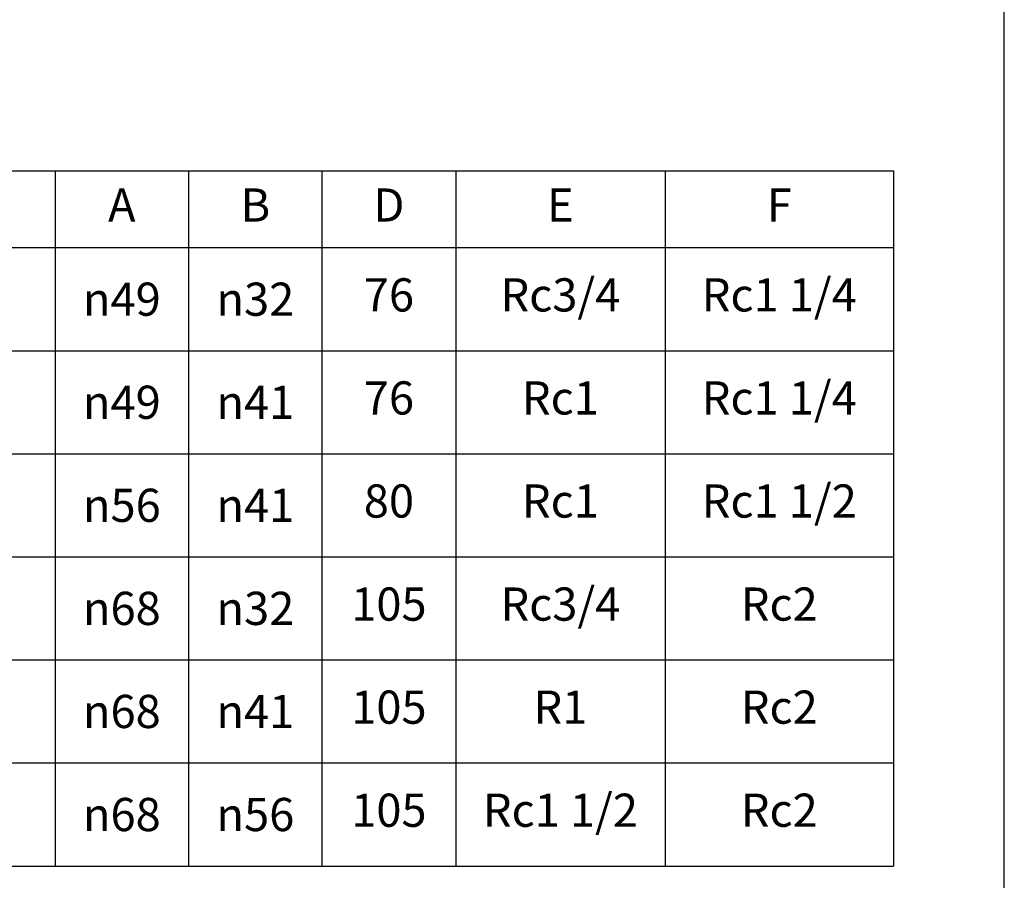
# Model space of a CAD drawing. Units: inches. Extents: x -5 to 215, y -5 to 302.
# Drawn here: x 96 to 200, y 55 to 145 of the extents above; entities that cross this region are included whole.
import ezdxf

# ---------------------------------------------------------------- set-up
doc = ezdxf.new("R2010")
doc.units = ezdxf.units.IN
doc.layers.add('1', color=7, linetype='Continuous')
doc.styles.add('CONVERTER_11', font='txt.shx', dxfattribs={"width": 0.9})

# ---------------------------------------------------------------- blocks, each defined once
blk = doc.blocks.new('開示A4')
at = {"layer": '1', "color": 7, "linetype": 'Continuous'}
blk.add_line((200, 10), (200, 148.5), dxfattribs=at)
blk = doc.blocks.new('開示A4枠')
at = {"layer": '1'}
blk.add_blockref('開示A4', (0, 0), dxfattribs=at)

msp = doc.modelspace()

# ---------------------------------------------------------------- linework, layer by layer
at = {"layer": '1', "color": 7, "linetype": 'Continuous'}
for p, q in [((49.958, 129.476), (188.306, 129.476)), ((188.306, 129.476), (188.306, 121.389)), ((188.306, 121.389), (188.306, 110.519)), ((188.306, 110.519), (188.306, 99.65)), ((188.306, 99.65), (188.306, 88.78)), ((188.306, 88.78), (188.306, 77.911)), ((188.306, 77.911), (188.306, 67.041)), ((188.306, 67.041), (188.306, 56.171)), ((49.958, 56.171), (99.871, 56.171)), ((99.871, 56.171), (113.958, 56.171)), ((113.958, 56.171), (142.132, 56.171)), ((142.132, 56.171), (188.306, 56.171))]:
    msp.add_line(p, q, dxfattribs=at)
at = {"layer": '1', "color": 2, "linetype": 'Continuous'}
for p, q in [((99.871, 129.476), (99.871, 56.171)), ((113.958, 129.476), (113.958, 56.171)), ((128.045, 56.171), (128.045, 129.476)), ((142.132, 129.476), (142.132, 56.171)), ((164.219, 129.476), (164.219, 56.171)), ((49.958, 121.389), (188.306, 121.389)), ((49.958, 110.519), (188.306, 110.519)), ((49.958, 99.65), (188.306, 99.65)), ((49.958, 88.78), (188.306, 88.78)), ((49.958, 77.911), (188.306, 77.911)), ((49.958, 67.041), (188.306, 67.041))]:
    msp.add_line(p, q, dxfattribs=at)

# ---------------------------------------------------------------- block references
msp.add_blockref('開示A4枠', (0, 0))

# ---------------------------------------------------------------- texts
at = {"layer": '1', "color": 7, "char_height": 3.5, "attachment_point": 5, "style": 'CONVERTER_11'}
for s, insert in [('A', (106.914, 125.432)), ('B', (121.001, 125.432)), ('D', (135.088, 125.432)), ('E', (153.175, 125.432)), ('F', (176.262, 125.432)), ('Rc3/4', (153.175, 115.954)), ('Rc1 1/4', (176.262, 115.954)), ('{\\Fgdt;n}49', (106.914, 115.954)), ('{\\Fgdt;n}32', (121.001, 115.954)), ('76', (135.088, 115.954)), ('76', (135.088, 105.084)), ('Rc1', (153.175, 105.084)), ('Rc1 1/4', (176.262, 105.084)), ('{\\Fgdt;n}49', (106.914, 105.084)), ('{\\Fgdt;n}41', (121.001, 105.084)), ('Rc1 1/2', (176.262, 94.215)), ('{\\Fgdt;n}56', (106.914, 94.215)), ('{\\Fgdt;n}41', (121.001, 94.215)), ('80', (135.088, 94.215)), ('Rc1', (153.175, 94.215)), ('105', (135.088, 83.345)), ('Rc3/4', (153.175, 83.345)), ('Rc2', (176.262, 83.345)), ('{\\Fgdt;n}68', (106.914, 83.345)), ('{\\Fgdt;n}32', (121.001, 83.345)), ('{\\Fgdt;n}68', (106.914, 72.476)), ('{\\Fgdt;n}41', (121.001, 72.476)), ('105', (135.088, 72.476)), ('R1', (153.175, 72.476)), ('Rc2', (176.262, 72.476)), ('{\\Fgdt;n}68', (106.914, 61.606)), ('{\\Fgdt;n}56', (121.001, 61.606)), ('105', (135.088, 61.606)), ('Rc1 1/2', (153.175, 61.606)), ('Rc2', (176.262, 61.606))]:
    msp.add_mtext(s, dxfattribs=dict(at, insert=insert))

doc.saveas('drawing.dxf')
